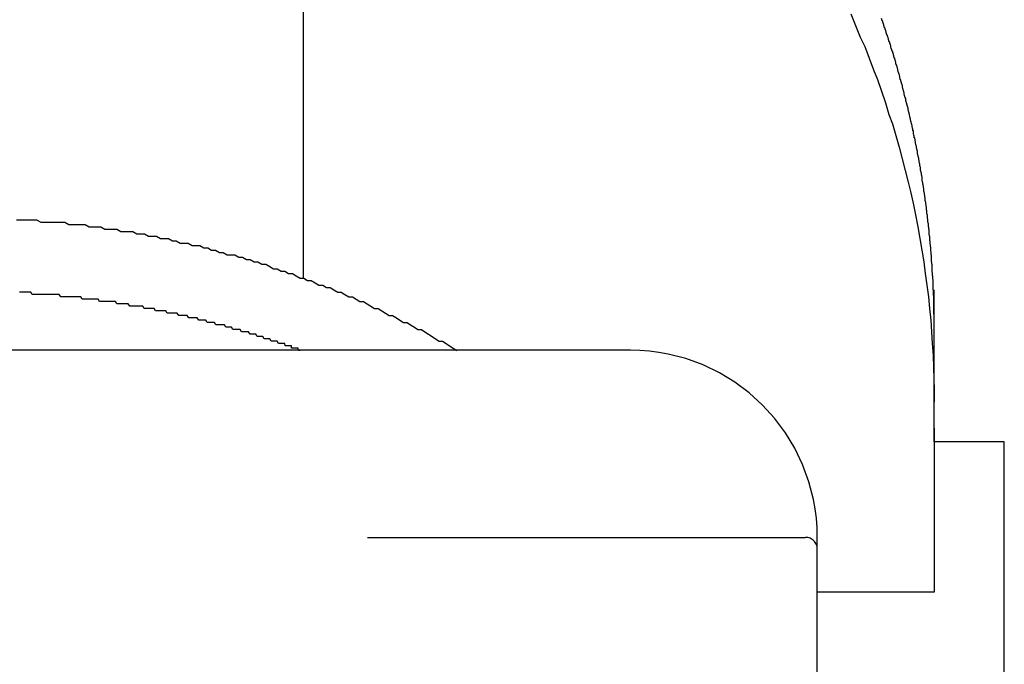
# Model space of a CAD drawing. Extents: x -60 to 21663, y -747 to 14596.
# Drawn here: x 8053 to 8095, y 12300 to 12328 of the extents above; entities that cross this region are included whole.
import ezdxf

# ---------------------------------------------------------------- set-up
doc = ezdxf.new("R2010")
doc.units = 0
doc.header["$LTSCALE"] = 70
doc.linetypes.add('PHANTOM2_20', pattern=[31.75, 15.875, -3.175, 3.175, -3.175, 3.175, -3.175])
doc.layers.add('_0-1_LAYER_1', color=7, linetype='CONTINUOUS')

msp = doc.modelspace()

# ---------------------------------------------------------------- linework, layer by layer
at = {"layer": '_0-1_LAYER_1', "color": 7, "linetype": 'PHANTOM2_20'}
for p, q in [((8065, 12342.966), (8065, 12316.999)), ((8088.44, 12328.3), (8088.64, 12327.8)), ((8088.64, 12327.8), (8088.84, 12327.3)), ((8088.84, 12327.3), (8089.03, 12326.9)), ((8089.03, 12326.9), (8089.22, 12326.4)), ((8089.22, 12326.4), (8089.4, 12325.9)), ((8089.4, 12325.9), (8089.57, 12325.5)), ((8089.57, 12325.5), (8089.74, 12325)), ((8089.74, 12325), (8089.91, 12324.5)), ((8089.91, 12324.5), (8090.06, 12324)), ((8090.06, 12324), (8090.21, 12323.6)), ((8090.21, 12323.6), (8090.36, 12323.1)), ((8090.36, 12323.1), (8090.5, 12322.6)), ((8090.5, 12322.6), (8090.63, 12322.1)), ((8090.63, 12322.1), (8090.76, 12321.6)), ((8090.76, 12321.6), (8090.88, 12321.1)), ((8090.88, 12321.1), (8090.99, 12320.7)), ((8090.99, 12320.7), (8091.1, 12320.2)), ((8091.1, 12320.2), (8091.2, 12319.7)), ((8052.74, 12319.5), (8052.92, 12319.5)), ((8052.92, 12319.5), (8053.09, 12319.5)), ((8053.09, 12319.5), (8053.26, 12319.5)), ((8053.26, 12319.5), (8053.43, 12319.5)), ((8053.43, 12319.5), (8053.6, 12319.5)), ((8053.6, 12319.5), (8053.78, 12319.4)), ((8091.2, 12319.7), (8091.3, 12319.2)), ((8053.78, 12319.4), (8053.95, 12319.4)), ((8053.95, 12319.4), (8054.12, 12319.4)), ((8054.12, 12319.4), (8054.29, 12319.4)), ((8054.29, 12319.4), (8054.46, 12319.4)), ((8054.46, 12319.4), (8054.64, 12319.4)), ((8054.64, 12319.4), (8054.81, 12319.4)), ((8054.81, 12319.4), (8054.98, 12319.3)), ((8054.98, 12319.3), (8055.15, 12319.3)), ((8055.15, 12319.3), (8055.32, 12319.3)), ((8055.32, 12319.3), (8055.49, 12319.3)), ((8055.49, 12319.3), (8055.67, 12319.3)), ((8055.67, 12319.3), (8055.84, 12319.2)), ((8055.84, 12319.2), (8056.01, 12319.2)), ((8056.01, 12319.2), (8056.18, 12319.2)), ((8056.18, 12319.2), (8056.35, 12319.2)), ((8056.35, 12319.2), (8056.52, 12319.1)), ((8056.52, 12319.1), (8056.69, 12319.1)), ((8056.69, 12319.1), (8056.86, 12319.1)), ((8056.86, 12319.1), (8057.03, 12319.1)), ((8057.03, 12319.1), (8057.2, 12319)), ((8091.3, 12319.2), (8091.39, 12318.7)), ((8057.2, 12319), (8057.37, 12319)), ((8057.37, 12319), (8057.54, 12319)), ((8057.54, 12319), (8057.71, 12319)), ((8057.71, 12319), (8057.88, 12318.9)), ((8057.88, 12318.9), (8058.05, 12318.9)), ((8058.05, 12318.9), (8058.22, 12318.9)), ((8058.22, 12318.9), (8058.39, 12318.8)), ((8058.39, 12318.8), (8058.56, 12318.8)), ((8058.56, 12318.8), (8058.73, 12318.8)), ((8058.73, 12318.8), (8058.9, 12318.7)), ((8058.9, 12318.7), (8059.07, 12318.7)), ((8059.07, 12318.7), (8059.24, 12318.7)), ((8059.24, 12318.7), (8059.41, 12318.6)), ((8091.39, 12318.7), (8091.47, 12318.2)), ((8059.41, 12318.6), (8059.57, 12318.6)), ((8059.57, 12318.6), (8059.74, 12318.5)), ((8059.74, 12318.5), (8059.91, 12318.5)), ((8059.91, 12318.5), (8060.08, 12318.5)), ((8060.08, 12318.5), (8060.25, 12318.4)), ((8060.25, 12318.4), (8060.41, 12318.4)), ((8060.41, 12318.4), (8060.58, 12318.4)), ((8060.58, 12318.4), (8060.75, 12318.3)), ((8060.75, 12318.3), (8060.92, 12318.3)), ((8060.92, 12318.3), (8061.08, 12318.2)), ((8061.08, 12318.2), (8061.25, 12318.2)), ((8061.25, 12318.2), (8061.42, 12318.1)), ((8091.47, 12318.2), (8091.55, 12317.7)), ((8061.42, 12318.1), (8061.58, 12318.1)), ((8061.58, 12318.1), (8061.75, 12318)), ((8061.75, 12318), (8061.92, 12318)), ((8061.92, 12318), (8062.08, 12318)), ((8062.08, 12318), (8062.25, 12317.9)), ((8062.25, 12317.9), (8062.41, 12317.9)), ((8062.41, 12317.9), (8062.58, 12317.8)), ((8062.58, 12317.8), (8062.74, 12317.8)), ((8062.74, 12317.8), (8062.91, 12317.7)), ((8062.91, 12317.7), (8063.07, 12317.7)), ((8063.07, 12317.7), (8063.24, 12317.6)), ((8063.24, 12317.6), (8063.4, 12317.6)), ((8063.4, 12317.6), (8063.57, 12317.5)), ((8063.57, 12317.5), (8063.73, 12317.4)), ((8063.73, 12317.4), (8063.89, 12317.4)), ((8063.89, 12317.4), (8064.06, 12317.3)), ((8091.55, 12317.7), (8091.62, 12317.2)), ((8064.06, 12317.3), (8064.22, 12317.3)), ((8064.22, 12317.3), (8064.38, 12317.2)), ((8064.38, 12317.2), (8064.54, 12317.2)), ((8064.54, 12317.2), (8064.71, 12317.1)), ((8064.71, 12317.1), (8064.87, 12317)), ((8064.87, 12317), (8065.03, 12317)), ((8065.03, 12317), (8065.19, 12316.9)), ((8091.62, 12317.2), (8091.69, 12316.7)), ((8065.19, 12316.9), (8065.35, 12316.9)), ((8065.35, 12316.9), (8065.51, 12316.8)), ((8065.51, 12316.8), (8065.68, 12316.7)), ((8065.68, 12316.7), (8065.84, 12316.7)), ((8065.84, 12316.7), (8066, 12316.6)), ((8066, 12316.6), (8066.16, 12316.6)), ((8066.16, 12316.6), (8066.32, 12316.5)), ((8091.69, 12316.7), (8091.75, 12316.2)), ((8066.32, 12316.5), (8066.48, 12316.4)), ((8066.48, 12316.4), (8066.63, 12316.4)), ((8066.63, 12316.4), (8066.79, 12316.3)), ((8066.79, 12316.3), (8066.95, 12316.2)), ((8066.95, 12316.2), (8067.11, 12316.2)), ((8067.11, 12316.2), (8067.27, 12316.1)), ((8067.27, 12316.1), (8067.43, 12316)), ((8091.75, 12316.2), (8091.8, 12315.7)), ((8092, 12310), (8092, 12316.5)), ((8067.43, 12316), (8067.58, 12316)), ((8067.58, 12316), (8067.74, 12315.9)), ((8067.74, 12315.9), (8067.9, 12315.8)), ((8067.9, 12315.8), (8068.05, 12315.7)), ((8068.05, 12315.7), (8068.21, 12315.7)), ((8068.21, 12315.7), (8068.37, 12315.6)), ((8091.8, 12315.7), (8091.85, 12315.2)), ((8068.37, 12315.6), (8068.52, 12315.5)), ((8068.52, 12315.5), (8068.68, 12315.4)), ((8068.68, 12315.4), (8068.83, 12315.4)), ((8068.83, 12315.4), (8068.99, 12315.3)), ((8068.99, 12315.3), (8069.14, 12315.2)), ((8069.14, 12315.2), (8069.3, 12315.1)), ((8069.3, 12315.1), (8069.45, 12315.1)), ((8069.45, 12315.1), (8069.6, 12315)), ((8069.6, 12315), (8069.76, 12314.9)), ((8069.76, 12314.9), (8069.91, 12314.8)), ((8091.85, 12315.2), (8091.89, 12314.7)), ((8092, 12310.593), (8092, 12314.824)), ((8069.91, 12314.8), (8070.06, 12314.8)), ((8070.06, 12314.8), (8070.21, 12314.7)), ((8070.21, 12314.7), (8070.36, 12314.6)), ((8070.36, 12314.6), (8070.52, 12314.5)), ((8070.52, 12314.5), (8070.67, 12314.4)), ((8091.89, 12314.7), (8091.92, 12314.2)), ((8070.67, 12314.4), (8070.82, 12314.3)), ((8070.82, 12314.3), (8070.97, 12314.3)), ((8070.97, 12314.3), (8071.12, 12314.2)), ((8071.12, 12314.2), (8071.27, 12314.1)), ((8071.27, 12314.1), (8071.42, 12314)), ((8071.42, 12314), (8071.57, 12313.9)), ((8091.92, 12314.2), (8091.95, 12313.7)), ((8079, 12313.918), (8052.5, 12313.918)), ((8091.95, 12313.7), (8091.97, 12313.2)), ((8091.97, 12313.2), (8091.99, 12312.7)), ((8091.99, 12312.7), (8092, 12312.2)), ((8092, 12312.2), (8092, 12311.7)), ((8092, 12310.593), (8092, 12303.574)), ((8095, 12310), (8092, 12310)), ((8095, 12310), (8092, 12310)), ((8095, 11900), (8095, 12310)), ((8095, 11900), (8095, 12310)), ((8067.75, 12305.918), (8086.5, 12305.918)), ((8087, 12275.918), (8087, 12305.918)), ((8092, 12303.574), (8087, 12303.574))]:
    msp.add_line(p, q, dxfattribs=at)
at = {"layer": '_0-1_LAYER_1', "color": 7, "linetype": 'Continuous'}
for p, q in [((8089.77, 12328), (8089.75, 12328.1)), ((8089.79, 12328), (8089.77, 12328)), ((8089.81, 12327.9), (8089.79, 12328)), ((8089.83, 12327.9), (8089.81, 12327.9)), ((8089.85, 12327.8), (8089.83, 12327.9)), ((8089.87, 12327.7), (8089.85, 12327.8)), ((8089.89, 12327.7), (8089.87, 12327.7)), ((8089.91, 12327.6), (8089.89, 12327.7)), ((8089.93, 12327.6), (8089.91, 12327.6)), ((8089.95, 12327.5), (8089.93, 12327.6)), ((8089.97, 12327.4), (8089.95, 12327.5)), ((8089.99, 12327.4), (8089.97, 12327.4)), ((8090.01, 12327.3), (8089.99, 12327.4)), ((8090.03, 12327.3), (8090.01, 12327.3)), ((8090.05, 12327.2), (8090.03, 12327.3)), ((8090.07, 12327.1), (8090.05, 12327.2)), ((8090.09, 12327.1), (8090.07, 12327.1)), ((8090.11, 12327), (8090.09, 12327.1)), ((8090.13, 12327), (8090.11, 12327)), ((8090.14, 12326.9), (8090.13, 12327)), ((8090.16, 12326.8), (8090.14, 12326.9)), ((8090.18, 12326.8), (8090.16, 12326.8)), ((8090.2, 12326.7), (8090.18, 12326.8)), ((8090.22, 12326.7), (8090.2, 12326.7)), ((8090.24, 12326.6), (8090.22, 12326.7)), ((8090.25, 12326.6), (8090.24, 12326.6)), ((8090.27, 12326.5), (8090.25, 12326.6)), ((8090.29, 12326.4), (8090.27, 12326.5)), ((8090.31, 12326.4), (8090.29, 12326.4)), ((8090.33, 12326.3), (8090.31, 12326.4)), ((8090.34, 12326.3), (8090.33, 12326.3)), ((8090.36, 12326.2), (8090.34, 12326.3)), ((8090.38, 12326.1), (8090.36, 12326.2)), ((8090.4, 12326.1), (8090.38, 12326.1)), ((8090.41, 12326), (8090.4, 12326.1)), ((8090.43, 12326), (8090.41, 12326)), ((8090.45, 12325.9), (8090.43, 12326)), ((8090.46, 12325.8), (8090.45, 12325.9)), ((8090.48, 12325.8), (8090.46, 12325.8)), ((8090.5, 12325.7), (8090.48, 12325.8)), ((8090.51, 12325.7), (8090.5, 12325.7)), ((8090.53, 12325.6), (8090.51, 12325.7)), ((8090.55, 12325.5), (8090.53, 12325.6)), ((8090.56, 12325.5), (8090.55, 12325.5)), ((8090.58, 12325.4), (8090.56, 12325.5)), ((8090.59, 12325.4), (8090.58, 12325.4)), ((8090.61, 12325.3), (8090.59, 12325.4)), ((8090.63, 12325.3), (8090.61, 12325.3)), ((8090.64, 12325.2), (8090.63, 12325.3)), ((8090.66, 12325.1), (8090.64, 12325.2)), ((8090.67, 12325.1), (8090.66, 12325.1)), ((8090.69, 12325), (8090.67, 12325.1)), ((8090.7, 12325), (8090.69, 12325)), ((8090.72, 12324.9), (8090.7, 12325)), ((8090.73, 12324.8), (8090.72, 12324.9)), ((8090.75, 12324.8), (8090.73, 12324.8)), ((8090.76, 12324.7), (8090.75, 12324.8)), ((8090.78, 12324.7), (8090.76, 12324.7)), ((8090.79, 12324.6), (8090.78, 12324.7)), ((8090.81, 12324.5), (8090.79, 12324.6)), ((8090.82, 12324.5), (8090.81, 12324.5)), ((8090.84, 12324.4), (8090.82, 12324.5)), ((8090.85, 12324.4), (8090.84, 12324.4)), ((8090.87, 12324.3), (8090.85, 12324.4)), ((8090.88, 12324.3), (8090.87, 12324.3)), ((8090.89, 12324.2), (8090.88, 12324.3)), ((8090.91, 12324.1), (8090.89, 12324.2)), ((8090.92, 12324.1), (8090.91, 12324.1)), ((8090.94, 12324), (8090.92, 12324.1)), ((8090.95, 12324), (8090.94, 12324)), ((8090.96, 12323.9), (8090.95, 12324)), ((8090.98, 12323.8), (8090.96, 12323.9)), ((8090.99, 12323.8), (8090.98, 12323.8)), ((8091, 12323.7), (8090.99, 12323.8)), ((8091.02, 12323.7), (8091, 12323.7)), ((8091.03, 12323.6), (8091.02, 12323.7)), ((8091.04, 12323.6), (8091.03, 12323.6)), ((8091.06, 12323.5), (8091.04, 12323.6)), ((8091.07, 12323.4), (8091.06, 12323.5)), ((8091.08, 12323.4), (8091.07, 12323.4)), ((8091.09, 12323.3), (8091.08, 12323.4)), ((8091.11, 12323.3), (8091.09, 12323.3)), ((8091.12, 12323.2), (8091.11, 12323.3)), ((8091.13, 12323.1), (8091.12, 12323.2)), ((8091.14, 12323.1), (8091.13, 12323.1)), ((8091.15, 12323), (8091.14, 12323.1)), ((8091.17, 12323), (8091.15, 12323)), ((8091.18, 12322.9), (8091.17, 12323)), ((8091.19, 12322.9), (8091.18, 12322.9)), ((8091.2, 12322.8), (8091.19, 12322.9)), ((8091.21, 12322.7), (8091.2, 12322.8)), ((8091.23, 12322.7), (8091.21, 12322.7)), ((8091.24, 12322.6), (8091.23, 12322.7)), ((8091.25, 12322.6), (8091.24, 12322.6)), ((8091.26, 12322.5), (8091.25, 12322.6)), ((8091.27, 12322.5), (8091.26, 12322.5)), ((8091.28, 12322.4), (8091.27, 12322.5)), ((8091.29, 12322.3), (8091.28, 12322.4)), ((8091.3, 12322.3), (8091.29, 12322.3)), ((8091.31, 12322.2), (8091.3, 12322.3)), ((8091.33, 12322.2), (8091.31, 12322.2)), ((8091.34, 12322.1), (8091.33, 12322.2)), ((8091.35, 12322), (8091.34, 12322.1)), ((8091.36, 12322), (8091.35, 12322)), ((8091.37, 12321.9), (8091.36, 12322)), ((8091.38, 12321.9), (8091.37, 12321.9)), ((8091.39, 12321.8), (8091.38, 12321.9)), ((8091.4, 12321.8), (8091.39, 12321.8)), ((8091.41, 12321.7), (8091.4, 12321.8)), ((8091.42, 12321.6), (8091.41, 12321.7)), ((8091.43, 12321.6), (8091.42, 12321.6)), ((8091.44, 12321.5), (8091.43, 12321.6)), ((8091.45, 12321.5), (8091.44, 12321.5)), ((8091.46, 12321.4), (8091.45, 12321.5)), ((8091.47, 12321.4), (8091.46, 12321.4)), ((8091.48, 12321.3), (8091.47, 12321.4)), ((8091.48, 12321.2), (8091.48, 12321.3)), ((8091.49, 12321.2), (8091.48, 12321.2)), ((8091.5, 12321.1), (8091.49, 12321.2)), ((8091.51, 12321.1), (8091.5, 12321.1)), ((8091.52, 12321), (8091.51, 12321.1)), ((8091.53, 12321), (8091.52, 12321)), ((8091.54, 12320.9), (8091.53, 12321)), ((8091.55, 12320.8), (8091.54, 12320.9)), ((8091.56, 12320.8), (8091.55, 12320.8)), ((8091.56, 12320.7), (8091.56, 12320.8)), ((8091.57, 12320.7), (8091.56, 12320.7)), ((8091.58, 12320.6), (8091.57, 12320.7)), ((8091.59, 12320.6), (8091.58, 12320.6)), ((8091.6, 12320.5), (8091.59, 12320.6)), ((8091.61, 12320.4), (8091.6, 12320.5)), ((8091.62, 12320.3), (8091.61, 12320.4)), ((8091.63, 12320.3), (8091.62, 12320.3)), ((8091.64, 12320.2), (8091.63, 12320.3)), ((8091.65, 12320.1), (8091.64, 12320.2)), ((8091.66, 12320.1), (8091.65, 12320.1)), ((8091.67, 12320), (8091.66, 12320.1)), ((8091.67, 12319.9), (8091.67, 12320)), ((8091.68, 12319.9), (8091.67, 12319.9)), ((8091.69, 12319.8), (8091.68, 12319.9)), ((8091.7, 12319.7), (8091.69, 12319.8)), ((8091.71, 12319.7), (8091.7, 12319.7)), ((8091.71, 12319.6), (8091.71, 12319.7)), ((8091.72, 12319.6), (8091.71, 12319.6)), ((8091.73, 12319.5), (8091.72, 12319.6)), ((8091.73, 12319.4), (8091.73, 12319.5)), ((8091.74, 12319.4), (8091.73, 12319.4)), ((8091.75, 12319.3), (8091.74, 12319.4)), ((8091.76, 12319.2), (8091.75, 12319.3)), ((8091.77, 12319.2), (8091.76, 12319.2)), ((8091.77, 12319.1), (8091.77, 12319.2)), ((8091.78, 12319.1), (8091.77, 12319.1)), ((8091.78, 12319), (8091.78, 12319.1)), ((8091.79, 12318.9), (8091.78, 12319)), ((8091.8, 12318.8), (8091.79, 12318.9)), ((8091.81, 12318.8), (8091.8, 12318.8)), ((8091.81, 12318.7), (8091.81, 12318.8)), ((8091.82, 12318.7), (8091.81, 12318.7)), ((8091.82, 12318.6), (8091.82, 12318.7)), ((8091.83, 12318.6), (8091.82, 12318.6)), ((8091.83, 12318.5), (8091.83, 12318.6)), ((8091.84, 12318.4), (8091.83, 12318.5)), ((8091.85, 12318.3), (8091.84, 12318.4)), ((8091.86, 12318.2), (8091.85, 12318.3)), ((8091.87, 12318.1), (8091.86, 12318.2)), ((8091.87, 12318), (8091.87, 12318.1)), ((8091.88, 12318), (8091.87, 12318)), ((8091.88, 12317.9), (8091.88, 12318)), ((8091.89, 12317.8), (8091.88, 12317.9)), ((8091.89, 12317.7), (8091.89, 12317.8)), ((8091.9, 12317.7), (8091.89, 12317.7)), ((8091.9, 12317.6), (8091.9, 12317.7)), ((8091.91, 12317.6), (8091.9, 12317.6)), ((8091.91, 12317.5), (8091.91, 12317.6)), ((8091.92, 12317.4), (8091.91, 12317.5)), ((8091.92, 12317.3), (8091.92, 12317.4)), ((8091.93, 12317.2), (8091.92, 12317.3)), ((8091.93, 12317.1), (8091.93, 12317.2)), ((8091.94, 12317.1), (8091.93, 12317.1)), ((8091.94, 12317), (8091.94, 12317.1)), ((8091.95, 12316.9), (8091.94, 12317)), ((8091.95, 12316.8), (8091.95, 12316.9)), ((8091.96, 12316.7), (8091.95, 12316.8)), ((8091.96, 12316.6), (8091.96, 12316.7)), ((8091.96, 12316.5), (8091.96, 12316.6)), ((8052.92, 12316.4), (8052.86, 12316.4)), ((8052.98, 12316.4), (8052.92, 12316.4)), ((8053.04, 12316.4), (8052.98, 12316.4)), ((8053.1, 12316.4), (8053.04, 12316.4)), ((8053.17, 12316.4), (8053.1, 12316.4)), ((8053.23, 12316.4), (8053.17, 12316.4)), ((8053.29, 12316.4), (8053.23, 12316.4)), ((8053.35, 12316.4), (8053.29, 12316.4)), ((8053.41, 12316.3), (8053.35, 12316.4)), ((8053.47, 12316.3), (8053.41, 12316.3)), ((8053.53, 12316.3), (8053.47, 12316.3)), ((8053.59, 12316.3), (8053.53, 12316.3)), ((8053.65, 12316.3), (8053.59, 12316.3)), ((8053.71, 12316.3), (8053.65, 12316.3)), ((8053.78, 12316.3), (8053.71, 12316.3)), ((8053.84, 12316.3), (8053.78, 12316.3)), ((8053.9, 12316.3), (8053.84, 12316.3)), ((8053.96, 12316.3), (8053.9, 12316.3)), ((8054.02, 12316.3), (8053.96, 12316.3)), ((8054.08, 12316.3), (8054.02, 12316.3)), ((8054.14, 12316.3), (8054.08, 12316.3)), ((8054.2, 12316.3), (8054.14, 12316.3)), ((8054.27, 12316.3), (8054.2, 12316.3)), ((8054.33, 12316.3), (8054.27, 12316.3)), ((8054.39, 12316.3), (8054.33, 12316.3)), ((8054.45, 12316.3), (8054.39, 12316.3)), ((8054.51, 12316.3), (8054.45, 12316.3)), ((8054.57, 12316.3), (8054.51, 12316.3)), ((8054.63, 12316.2), (8054.57, 12316.3)), ((8054.69, 12316.2), (8054.63, 12316.2)), ((8054.76, 12316.2), (8054.69, 12316.2)), ((8054.82, 12316.2), (8054.76, 12316.2)), ((8054.88, 12316.2), (8054.82, 12316.2)), ((8054.94, 12316.2), (8054.88, 12316.2)), ((8055, 12316.2), (8054.94, 12316.2)), ((8055.06, 12316.2), (8055, 12316.2)), ((8055.12, 12316.2), (8055.06, 12316.2)), ((8055.18, 12316.2), (8055.12, 12316.2)), ((8055.25, 12316.2), (8055.18, 12316.2)), ((8055.31, 12316.2), (8055.25, 12316.2)), ((8055.37, 12316.2), (8055.31, 12316.2)), ((8055.43, 12316.2), (8055.37, 12316.2)), ((8055.49, 12316.2), (8055.43, 12316.2)), ((8055.55, 12316.1), (8055.49, 12316.2)), ((8055.61, 12316.1), (8055.55, 12316.1)), ((8055.68, 12316.1), (8055.61, 12316.1)), ((8055.74, 12316.1), (8055.68, 12316.1)), ((8055.8, 12316.1), (8055.74, 12316.1)), ((8055.86, 12316.1), (8055.8, 12316.1)), ((8055.92, 12316.1), (8055.86, 12316.1)), ((8055.98, 12316.1), (8055.92, 12316.1)), ((8056.05, 12316.1), (8055.98, 12316.1)), ((8056.11, 12316.1), (8056.05, 12316.1)), ((8056.17, 12316.1), (8056.11, 12316.1)), ((8056.23, 12316.1), (8056.17, 12316.1)), ((8056.29, 12316), (8056.23, 12316.1)), ((8091.97, 12316.5), (8091.96, 12316.5)), ((8091.97, 12316.4), (8091.97, 12316.5)), ((8091.97, 12316.3), (8091.97, 12316.4)), ((8091.98, 12316.2), (8091.97, 12316.3)), ((8091.98, 12316.1), (8091.98, 12316.2)), ((8091.98, 12316), (8091.98, 12316.1)), ((8056.35, 12316), (8056.29, 12316)), ((8056.41, 12316), (8056.35, 12316)), ((8056.48, 12316), (8056.41, 12316)), ((8056.54, 12316), (8056.48, 12316)), ((8056.6, 12316), (8056.54, 12316)), ((8056.66, 12316), (8056.6, 12316)), ((8056.72, 12316), (8056.66, 12316)), ((8056.78, 12316), (8056.72, 12316)), ((8056.84, 12316), (8056.78, 12316)), ((8056.91, 12316), (8056.84, 12316)), ((8056.97, 12316), (8056.91, 12316)), ((8057.03, 12315.9), (8056.97, 12316)), ((8057.09, 12315.9), (8057.03, 12315.9)), ((8057.15, 12315.9), (8057.09, 12315.9)), ((8057.21, 12315.9), (8057.15, 12315.9)), ((8057.28, 12315.9), (8057.21, 12315.9)), ((8057.34, 12315.9), (8057.28, 12315.9)), ((8057.4, 12315.9), (8057.34, 12315.9)), ((8057.46, 12315.9), (8057.4, 12315.9)), ((8057.52, 12315.9), (8057.46, 12315.9)), ((8057.58, 12315.8), (8057.52, 12315.9)), ((8057.65, 12315.8), (8057.58, 12315.8)), ((8057.71, 12315.8), (8057.65, 12315.8)), ((8057.77, 12315.8), (8057.71, 12315.8)), ((8057.83, 12315.8), (8057.77, 12315.8)), ((8057.89, 12315.8), (8057.83, 12315.8)), ((8057.95, 12315.8), (8057.89, 12315.8)), ((8058.01, 12315.8), (8057.95, 12315.8)), ((8058.08, 12315.8), (8058.01, 12315.8)), ((8058.14, 12315.8), (8058.08, 12315.8)), ((8058.2, 12315.7), (8058.14, 12315.8)), ((8058.26, 12315.7), (8058.2, 12315.7)), ((8058.32, 12315.7), (8058.26, 12315.7)), ((8058.38, 12315.7), (8058.32, 12315.7)), ((8058.45, 12315.7), (8058.38, 12315.7)), ((8058.51, 12315.7), (8058.45, 12315.7)), ((8058.57, 12315.7), (8058.51, 12315.7)), ((8058.63, 12315.7), (8058.57, 12315.7)), ((8058.69, 12315.6), (8058.63, 12315.7)), ((8091.99, 12315.9), (8091.98, 12316)), ((8091.99, 12315.8), (8091.99, 12315.9)), ((8091.99, 12315.7), (8091.99, 12315.8)), ((8091.99, 12315.6), (8091.99, 12315.7)), ((8058.75, 12315.6), (8058.69, 12315.6)), ((8058.81, 12315.6), (8058.75, 12315.6)), ((8058.88, 12315.6), (8058.81, 12315.6)), ((8058.94, 12315.6), (8058.88, 12315.6)), ((8059, 12315.6), (8058.94, 12315.6)), ((8059.06, 12315.6), (8059, 12315.6)), ((8059.12, 12315.6), (8059.06, 12315.6)), ((8059.18, 12315.5), (8059.12, 12315.6)), ((8059.25, 12315.5), (8059.18, 12315.5)), ((8059.31, 12315.5), (8059.25, 12315.5)), ((8059.37, 12315.5), (8059.31, 12315.5)), ((8059.43, 12315.5), (8059.37, 12315.5)), ((8059.49, 12315.5), (8059.43, 12315.5)), ((8059.55, 12315.5), (8059.49, 12315.5)), ((8059.61, 12315.5), (8059.55, 12315.5)), ((8059.68, 12315.4), (8059.61, 12315.5)), ((8059.74, 12315.4), (8059.68, 12315.4)), ((8059.8, 12315.4), (8059.74, 12315.4)), ((8059.86, 12315.4), (8059.8, 12315.4)), ((8059.92, 12315.4), (8059.86, 12315.4)), ((8059.98, 12315.4), (8059.92, 12315.4)), ((8060.04, 12315.4), (8059.98, 12315.4)), ((8060.11, 12315.3), (8060.04, 12315.4)), ((8060.17, 12315.3), (8060.11, 12315.3)), ((8060.23, 12315.3), (8060.17, 12315.3)), ((8060.29, 12315.3), (8060.23, 12315.3)), ((8060.35, 12315.3), (8060.29, 12315.3)), ((8060.41, 12315.3), (8060.35, 12315.3)), ((8060.47, 12315.3), (8060.41, 12315.3)), ((8060.54, 12315.2), (8060.47, 12315.3)), ((8091.99, 12315.5), (8091.99, 12315.6)), ((8092, 12315.4), (8091.99, 12315.5)), ((8092, 12315.3), (8092, 12315.4)), ((8092, 12315.2), (8092, 12315.3)), ((8060.6, 12315.2), (8060.54, 12315.2)), ((8060.66, 12315.2), (8060.6, 12315.2)), ((8060.72, 12315.2), (8060.66, 12315.2)), ((8060.78, 12315.2), (8060.72, 12315.2)), ((8060.84, 12315.2), (8060.78, 12315.2)), ((8060.9, 12315.1), (8060.84, 12315.2)), ((8060.96, 12315.1), (8060.9, 12315.1)), ((8061.03, 12315.1), (8060.96, 12315.1)), ((8061.09, 12315.1), (8061.03, 12315.1)), ((8061.15, 12315.1), (8061.09, 12315.1)), ((8061.21, 12315.1), (8061.15, 12315.1)), ((8061.27, 12315), (8061.21, 12315.1)), ((8061.33, 12315), (8061.27, 12315)), ((8061.39, 12315), (8061.33, 12315)), ((8061.45, 12315), (8061.39, 12315)), ((8061.52, 12315), (8061.45, 12315)), ((8061.58, 12315), (8061.52, 12315)), ((8061.64, 12315), (8061.58, 12315)), ((8061.7, 12314.9), (8061.64, 12315)), ((8061.76, 12314.9), (8061.7, 12314.9)), ((8061.82, 12314.9), (8061.76, 12314.9)), ((8061.88, 12314.9), (8061.82, 12314.9)), ((8061.94, 12314.9), (8061.88, 12314.9)), ((8062, 12314.8), (8061.94, 12314.9)), ((8092, 12315.1), (8092, 12315.2)), ((8092, 12315), (8092, 12315.1)), ((8092, 12314.9), (8092, 12315)), ((8092, 12314.8), (8092, 12314.9)), ((8062.06, 12314.8), (8062, 12314.8)), ((8062.13, 12314.8), (8062.06, 12314.8)), ((8062.19, 12314.8), (8062.13, 12314.8)), ((8062.25, 12314.8), (8062.19, 12314.8)), ((8062.31, 12314.8), (8062.25, 12314.8)), ((8062.37, 12314.7), (8062.31, 12314.8)), ((8062.43, 12314.7), (8062.37, 12314.7)), ((8062.49, 12314.7), (8062.43, 12314.7)), ((8062.55, 12314.7), (8062.49, 12314.7)), ((8062.61, 12314.7), (8062.55, 12314.7)), ((8062.67, 12314.7), (8062.61, 12314.7)), ((8062.73, 12314.6), (8062.67, 12314.7)), ((8062.8, 12314.6), (8062.73, 12314.6)), ((8062.86, 12314.6), (8062.8, 12314.6)), ((8062.92, 12314.6), (8062.86, 12314.6)), ((8062.98, 12314.6), (8062.92, 12314.6)), ((8063.04, 12314.5), (8062.98, 12314.6)), ((8063.1, 12314.5), (8063.04, 12314.5)), ((8063.16, 12314.5), (8063.1, 12314.5)), ((8063.22, 12314.5), (8063.16, 12314.5)), ((8063.28, 12314.5), (8063.22, 12314.5)), ((8063.34, 12314.4), (8063.28, 12314.5)), ((8063.4, 12314.4), (8063.34, 12314.4)), ((8063.46, 12314.4), (8063.4, 12314.4)), ((8063.52, 12314.4), (8063.46, 12314.4)), ((8063.58, 12314.4), (8063.52, 12314.4)), ((8063.64, 12314.3), (8063.58, 12314.4)), ((8063.71, 12314.3), (8063.64, 12314.3)), ((8063.77, 12314.3), (8063.71, 12314.3)), ((8063.83, 12314.3), (8063.77, 12314.3)), ((8063.89, 12314.3), (8063.83, 12314.3)), ((8063.95, 12314.2), (8063.89, 12314.3)), ((8064.01, 12314.2), (8063.95, 12314.2)), ((8064.07, 12314.2), (8064.01, 12314.2)), ((8064.13, 12314.2), (8064.07, 12314.2)), ((8064.14, 12314.2), (8064.13, 12314.2)), ((8064.15, 12314.2), (8064.14, 12314.2)), ((8064.16, 12314.2), (8064.15, 12314.2)), ((8064.17, 12314.2), (8064.16, 12314.2)), ((8064.18, 12314.2), (8064.17, 12314.2)), ((8064.19, 12314.2), (8064.18, 12314.2)), ((8064.2, 12314.2), (8064.19, 12314.2)), ((8064.21, 12314.2), (8064.2, 12314.2)), ((8064.22, 12314.2), (8064.21, 12314.2)), ((8064.23, 12314.1), (8064.22, 12314.2)), ((8064.24, 12314.1), (8064.23, 12314.1)), ((8064.25, 12314.1), (8064.24, 12314.1)), ((8064.26, 12314.1), (8064.25, 12314.1)), ((8064.27, 12314.1), (8064.26, 12314.1)), ((8064.28, 12314.1), (8064.27, 12314.1)), ((8064.29, 12314.1), (8064.28, 12314.1)), ((8064.3, 12314.1), (8064.29, 12314.1)), ((8064.31, 12314.1), (8064.3, 12314.1)), ((8064.32, 12314.1), (8064.31, 12314.1)), ((8064.33, 12314.1), (8064.32, 12314.1)), ((8064.34, 12314.1), (8064.33, 12314.1)), ((8064.35, 12314.1), (8064.34, 12314.1)), ((8064.36, 12314.1), (8064.35, 12314.1)), ((8064.37, 12314.1), (8064.36, 12314.1)), ((8064.38, 12314.1), (8064.37, 12314.1)), ((8064.39, 12314.1), (8064.38, 12314.1)), ((8064.4, 12314.1), (8064.39, 12314.1)), ((8064.41, 12314.1), (8064.4, 12314.1)), ((8064.42, 12314.1), (8064.41, 12314.1)), ((8064.43, 12314.1), (8064.42, 12314.1)), ((8064.44, 12314.1), (8064.43, 12314.1)), ((8064.45, 12314.1), (8064.44, 12314.1)), ((8064.46, 12314.1), (8064.45, 12314.1)), ((8064.47, 12314.1), (8064.46, 12314.1)), ((8064.48, 12314.1), (8064.47, 12314.1)), ((8064.49, 12314.1), (8064.48, 12314.1)), ((8064.5, 12314.1), (8064.49, 12314.1)), ((8064.51, 12314.1), (8064.5, 12314.1)), ((8064.51, 12314), (8064.51, 12314.1)), ((8064.52, 12314), (8064.51, 12314)), ((8064.53, 12314), (8064.52, 12314)), ((8064.54, 12314), (8064.53, 12314)), ((8064.55, 12314), (8064.54, 12314)), ((8064.56, 12314), (8064.55, 12314)), ((8064.57, 12314), (8064.56, 12314)), ((8064.58, 12314), (8064.57, 12314)), ((8064.59, 12314), (8064.58, 12314)), ((8064.6, 12314), (8064.59, 12314)), ((8064.61, 12314), (8064.6, 12314)), ((8064.62, 12314), (8064.61, 12314)), ((8064.63, 12314), (8064.62, 12314)), ((8064.64, 12314), (8064.63, 12314)), ((8064.65, 12314), (8064.64, 12314)), ((8064.66, 12314), (8064.65, 12314)), ((8064.67, 12314), (8064.66, 12314)), ((8064.68, 12314), (8064.67, 12314)), ((8064.69, 12314), (8064.68, 12314)), ((8064.7, 12314), (8064.69, 12314)), ((8064.71, 12314), (8064.7, 12314)), ((8064.72, 12314), (8064.71, 12314)), ((8064.73, 12314), (8064.72, 12314)), ((8064.74, 12314), (8064.73, 12314)), ((8064.75, 12314), (8064.74, 12314)), ((8064.76, 12314), (8064.75, 12314)), ((8064.77, 12314), (8064.76, 12314)), ((8064.78, 12314), (8064.77, 12314)), ((8064.79, 12314), (8064.78, 12314)), ((8064.8, 12313.9), (8064.79, 12314)), ((8064.81, 12313.9), (8064.8, 12313.9)), ((8064.82, 12313.9), (8064.81, 12313.9)), ((8064.83, 12313.9), (8064.82, 12313.9)), ((8064.84, 12313.9), (8064.83, 12313.9)), ((8064.85, 12313.9), (8064.84, 12313.9)), ((8064.86, 12313.9), (8064.85, 12313.9)), ((8064.87, 12313.9), (8064.86, 12313.9)), ((8064.88, 12313.9), (8064.87, 12313.9))]:
    msp.add_line(p, q, dxfattribs=at)
at = {"layer": '_0-1_LAYER_1', "color": 7, "linetype": 'PHANTOM2_20'}
for centre, radius in [((8079, 12305.918), 8), ((8086.5, 12305.418), 0.5)]:
    msp.add_arc(centre, radius, 0, 90, dxfattribs=at)

doc.saveas('drawing.dxf')
